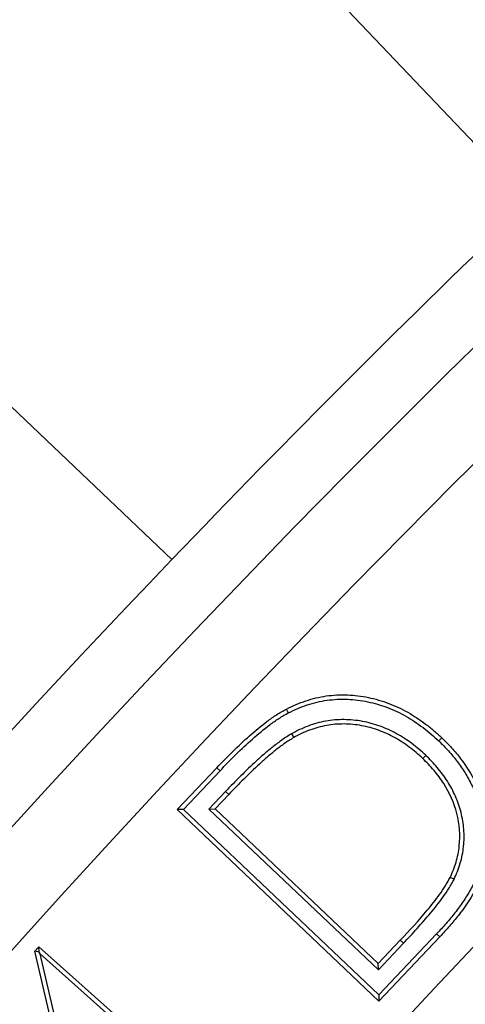
# Model space of a CAD drawing. Units: millimetres. Extents: x 0 to 420, y 0 to 297.
# Drawn here: x 71 to 73, y 239 to 245 of the extents above; entities that cross this region are included whole.
import ezdxf

# ---------------------------------------------------------------- set-up
doc = ezdxf.new("R2010")
doc.units = ezdxf.units.MM

msp = doc.modelspace()

# ---------------------------------------------------------------- linework, layer by layer
at = {"color": 7, "linetype": 'Continuous', "lineweight": 25}
for p, q in [((71.6847, 242.1759), (67.2867, 246.364)), ((72.4063, 241.1252), (72.4193, 241.1023)), ((73.2152, 240.9955), (73.1971, 240.9765)), ((71.7168, 240.6685), (71.9563, 240.9209)), ((71.7539, 240.6695), (71.9752, 240.9027)), ((72.0085, 240.7772), (71.9086, 240.6719)), ((72.0275, 240.7591), (71.9457, 240.6729)), ((71.7539, 240.6695), (71.7168, 240.6685)), ((72.9332, 239.5142), (71.7168, 240.6685)), ((72.9322, 239.5513), (71.7539, 240.6695)), ((71.9086, 240.6719), (71.9457, 240.6729)), ((71.9086, 240.6719), (72.9297, 239.703)), ((71.9457, 240.6729), (72.9288, 239.7401)), ((73.3863, 240.2484), (73.3626, 240.2598)), ((73.2811, 239.9192), (72.9322, 239.5513)), ((73.3002, 239.9012), (72.9332, 239.5142)), ((70.8591, 239.8156), (70.8819, 239.8414)), ((70.8838, 239.8094), (70.8819, 239.8414)), ((70.8819, 239.8414), (71.7618, 239.0575)), ((72.9288, 239.7401), (73.0621, 239.8805)), ((72.9297, 239.703), (73.0811, 239.8625)), ((71.2329, 238.22), (70.8591, 239.8156)), ((70.8838, 239.8094), (70.8591, 239.8156)), ((70.89, 239.799), (70.8838, 239.8094)), ((71.247, 238.2752), (70.89, 239.799)), ((70.89, 239.799), (71.7639, 239.0204)), ((72.9297, 239.703), (72.9288, 239.7401)), ((72.9322, 239.5513), (72.9332, 239.5142))]:
    msp.add_line(p, q, dxfattribs=at)
at = {"color": 8, "linetype": 'Continuous', "lineweight": 18}
for p, q in [((71.9752, 240.9027), (71.9563, 240.9209)), ((72.0085, 240.7772), (72.0275, 240.7591)), ((73.2811, 239.9192), (73.3002, 239.9012)), ((73.0811, 239.8625), (73.0621, 239.8805))]:
    msp.add_line(p, q, dxfattribs=at)
at = {"color": 7, "linetype": 'Continuous', "lineweight": 25, "flags": 128}
for points in [[(69.6555, 248.7328), (71.7699, 246.5124), (73.8436, 244.3348)], [(72.3879, 241.2513), (72.3843, 241.2583), (72.3807, 241.2653), (72.3759, 241.2747)], [(73.294, 241.0823), (73.2994, 241.088), (73.3048, 241.0937), (73.3121, 241.1013)]]:
    msp.add_lwpolyline(points, dxfattribs=at)
at = {"color": 7, "linetype": 'Continuous', "lineweight": 25}
for radius in [81.9443, 69]:
    msp.add_circle((123.9705, 192.049), radius, dxfattribs=at)
at = {"color": 8, "linetype": 'Continuous', "lineweight": 18}
for radius in [81.9424, 72.0372, 71.5379]:
    msp.add_circle((123.9705, 192.049), radius, dxfattribs=at)
for radius, start, end in [(81.1236, 95.610805, 174.389195), (80.723, 95.610805, 174.389195), (69.5, 311.311433, 309.268445)]:
    msp.add_arc((123.9705, 192.049), radius, start, end, dxfattribs=at)
at = {"color": 7, "linetype": 'Continuous', "lineweight": 25}
for radius, start, end in [(68.9, 29.431195, 209.431195), (63.2, 105.898638, 143.369752), (68.1, 125.470861, 143.391529), (68.0438, 125.518754, 143.343636), (72.4328, 133.792351, 136.207649), (63.8562, 125.539, 143.32339), (63.8, 125.489178, 143.373212), (72.4328, 136.207649, 156.292351)]:
    msp.add_arc((123.9705, 192.049), radius, start, end, dxfattribs=at)
for points, knots in [([(72.3759, 241.2747), (72.395, 241.2841), (72.4142, 241.2934), (72.4531, 241.3102), (72.4728, 241.3176), (72.5329, 241.3372), (72.5738, 241.3472), (72.658, 241.3593), (72.7012, 241.3614), (72.7857, 241.3582), (72.8276, 241.353), (72.9109, 241.3358), (72.9522, 241.3235), (73.0317, 241.2936), (73.0702, 241.2757), (73.1445, 241.2339), (73.1801, 241.2098), (73.2314, 241.1714), (73.2481, 241.1581), (73.2805, 241.1303), (73.2963, 241.1158), (73.3121, 241.1013)], [0, 0, 0, 0, 0.0625, 0.0625, 0.125, 0.125, 0.25, 0.25, 0.375, 0.375, 0.5, 0.5, 0.625, 0.625, 0.75, 0.75, 0.875, 0.875, 0.9375, 0.9375, 1, 1, 1, 1]), ([(72.3879, 241.2513), (72.4068, 241.2606), (72.4254, 241.2697), (72.4627, 241.2858), (72.4818, 241.293), (72.5208, 241.3057), (72.5406, 241.3112), (72.5807, 241.3207), (72.6007, 241.3246), (72.6613, 241.3332), (72.7025, 241.3351), (72.7844, 241.3319), (72.8253, 241.3268), (72.9058, 241.3099), (72.9453, 241.2982), (73.0224, 241.269), (73.0598, 241.2516), (73.1315, 241.211), (73.1658, 241.1877), (73.2157, 241.1503), (73.2319, 241.1375), (73.2631, 241.1107), (73.2784, 241.0966), (73.294, 241.0823)], [0.000536, 0.000536, 0.000536, 0.000536, 0.0625, 0.0625, 0.125, 0.125, 0.1875, 0.1875, 0.25, 0.25, 0.375, 0.375, 0.5, 0.5, 0.625, 0.625, 0.75, 0.75, 0.875, 0.875, 0.9375, 0.9375, 0.9995341, 0.9995341, 0.9995341, 0.9995341]), ([(71.9563, 240.9209), (71.9881, 240.954), (72.0199, 240.9871), (72.0853, 241.0516), (72.1189, 241.0829), (72.1876, 241.1439), (72.223, 241.1732), (72.2782, 241.2144), (72.2969, 241.2277), (72.3356, 241.2526), (72.3557, 241.2637), (72.3759, 241.2747)], [0, 0, 0, 0, 0.25, 0.25, 0.5, 0.5, 0.75, 0.75, 0.875, 0.875, 1, 1, 1, 1]), ([(71.9752, 240.9027), (72.007, 240.9358), (72.0387, 240.9687), (72.1034, 241.0326), (72.1367, 241.0636), (72.2046, 241.1239), (72.2395, 241.1527), (72.2935, 241.1931), (72.3118, 241.2061), (72.3489, 241.2299), (72.3678, 241.2404), (72.3879, 241.2513)], [0.0001496, 0.0001496, 0.0001496, 0.0001496, 0.25, 0.25, 0.5, 0.5, 0.75, 0.75, 0.875, 0.875, 0.9990171, 0.9990171, 0.9990171, 0.9990171]), ([(73.2152, 240.9955), (73.2151, 240.9956), (73.215, 240.9957), (73.2149, 240.9958), (73.2019, 241.0078), (73.1886, 241.02), (73.1608, 241.0438), (73.1463, 241.0552), (73.1172, 241.0768), (73.1025, 241.0873), (73.0719, 241.1075), (73.056, 241.117), (73.0077, 241.1435), (72.9743, 241.1587), (72.9051, 241.1838), (72.8695, 241.1934), (72.797, 241.2069), (72.7599, 241.2104), (72.7048, 241.2108), (72.6864, 241.2103), (72.6493, 241.2073), (72.6308, 241.2048), (72.5763, 241.1948), (72.5405, 241.1847), (72.4889, 241.1655), (72.4718, 241.1584), (72.4383, 241.1425), (72.4224, 241.1338), (72.4068, 241.1254), (72.4066, 241.1254), (72.4065, 241.1253), (72.4063, 241.1252)], [-0.000497, -0.000497, -0.000497, -0.000497, 0, 0, 0, 0.0625, 0.0625, 0.125, 0.125, 0.1875, 0.1875, 0.25, 0.25, 0.375, 0.375, 0.5, 0.5, 0.625, 0.625, 0.6875, 0.6875, 0.75, 0.75, 0.875, 0.875, 0.9375, 0.9375, 1, 1, 1, 1.000708, 1.000708, 1.000708, 1.000708]), ([(73.1971, 240.9765), (73.1841, 240.9885), (73.1711, 241.0005), (73.1442, 241.0235), (73.1303, 241.0344), (73.1019, 241.0555), (73.0875, 241.0658), (73.058, 241.0852), (73.0428, 241.0943), (72.9963, 241.1198), (72.964, 241.1345), (72.8975, 241.1586), (72.8632, 241.1679), (72.7937, 241.1808), (72.7583, 241.1841), (72.7053, 241.1846), (72.6876, 241.184), (72.6523, 241.1812), (72.6348, 241.1788), (72.5826, 241.1693), (72.5484, 241.1596), (72.4987, 241.1412), (72.4823, 241.1344), (72.4504, 241.1191), (72.4348, 241.1107), (72.4193, 241.1023)], [0, 0, 0, 0, 0.0625, 0.0625, 0.125, 0.125, 0.1875, 0.1875, 0.25, 0.25, 0.375, 0.375, 0.5, 0.5, 0.625, 0.625, 0.6875, 0.6875, 0.75, 0.75, 0.875, 0.875, 0.9375, 0.9375, 1, 1, 1, 1]), ([(72.4063, 241.1252), (72.4061, 241.1251), (72.4059, 241.125), (72.4058, 241.1249), (72.3872, 241.1137), (72.3676, 241.1017), (72.3307, 241.0757), (72.3131, 241.0622), (72.2785, 241.0347), (72.2615, 241.0206), (72.2279, 240.9918), (72.2114, 240.9771), (72.1629, 240.9324), (72.1312, 240.9022), (72.0689, 240.8404), (72.0385, 240.8087), (72.0085, 240.7772)], [-0.001159, -0.001159, -0.001159, -0.001159, 0, 0, 0, 0.125, 0.125, 0.25, 0.25, 0.375, 0.375, 0.5, 0.5, 0.75, 0.75, 1, 1, 1, 1]), ([(72.4193, 241.1023), (72.4006, 241.0911), (72.382, 241.0798), (72.3464, 241.0547), (72.3292, 241.0414), (72.2951, 241.0143), (72.2783, 241.0005), (72.2452, 240.9721), (72.229, 240.9576), (72.181, 240.9134), (72.1495, 240.8833), (72.0876, 240.822), (72.0575, 240.7906), (72.0275, 240.7591)], [0, 0, 0, 0, 0.125, 0.125, 0.25, 0.25, 0.375, 0.375, 0.5, 0.5, 0.75, 0.75, 1, 1, 1, 1]), ([(73.294, 241.0823), (73.3142, 241.0624), (73.3338, 241.0429), (73.3709, 241.002), (73.3886, 240.9807), (73.4137, 240.9474), (73.4219, 240.9362), (73.4375, 240.9135), (73.4449, 240.902), (73.4664, 240.8667), (73.4799, 240.842), (73.4979, 240.805), (73.5034, 240.7926), (73.5139, 240.7671), (73.5188, 240.7541), (73.5326, 240.7151), (73.5405, 240.6886), (73.5535, 240.635), (73.5586, 240.6079), (73.5655, 240.5534), (73.5673, 240.5259), (73.568, 240.4709), (73.5663, 240.4441), (73.5594, 240.3894), (73.5544, 240.3626), (73.5405, 240.3099), (73.5316, 240.2841), (73.5104, 240.2336), (73.4981, 240.2091), (73.471, 240.1606), (73.4565, 240.1371), (73.4252, 240.0911), (73.4086, 240.0686), (73.3741, 240.0244), (73.3563, 240.0027), (73.3196, 239.9605), (73.3005, 239.94), (73.2811, 239.9192)], [0.0003465, 0.0003465, 0.0003465, 0.0003465, 0.0625, 0.0625, 0.125, 0.125, 0.15625, 0.15625, 0.1875, 0.1875, 0.25, 0.25, 0.28125, 0.28125, 0.3125, 0.3125, 0.375, 0.375, 0.4375, 0.4375, 0.5, 0.5, 0.5625, 0.5625, 0.625, 0.625, 0.6875, 0.6875, 0.75, 0.75, 0.8125, 0.8125, 0.875, 0.875, 0.9375, 0.9375, 0.999922, 0.999922, 0.999922, 0.999922]), ([(73.3121, 241.1013), (73.3324, 241.0813), (73.3526, 241.0612), (73.3906, 241.0193), (73.4086, 240.9976), (73.4595, 240.9304), (73.4893, 240.8825), (73.5269, 240.8056), (73.5378, 240.7788), (73.557, 240.7251), (73.5652, 240.6979), (73.5787, 240.6427), (73.5841, 240.6147), (73.5915, 240.558), (73.5935, 240.5291), (73.5943, 240.472), (73.5926, 240.4435), (73.5856, 240.387), (73.5805, 240.3588), (73.5586, 240.2751), (73.5359, 240.223), (73.4802, 240.1231), (73.4474, 240.0758), (73.3948, 240.0082), (73.3767, 239.9862), (73.3392, 239.9431), (73.3197, 239.9221), (73.3002, 239.9012)], [0, 0, 0, 0, 0.0625, 0.0625, 0.125, 0.125, 0.25, 0.25, 0.3125, 0.3125, 0.375, 0.375, 0.4375, 0.4375, 0.5, 0.5, 0.5625, 0.5625, 0.625, 0.625, 0.75, 0.75, 0.875, 0.875, 0.9375, 0.9375, 1, 1, 1, 1]), ([(73.3626, 240.2598), (73.3694, 240.2749), (73.3761, 240.29), (73.3881, 240.3206), (73.3934, 240.3362), (73.4073, 240.3834), (73.4139, 240.416), (73.4241, 240.5148), (73.4192, 240.5799), (73.3864, 240.7087), (73.3596, 240.7691), (73.306, 240.853), (73.2864, 240.8794), (73.2439, 240.9298), (73.2207, 240.9533), (73.1971, 240.9765)], [0, 0, 0, 0, 0.0625, 0.0625, 0.125, 0.125, 0.25, 0.25, 0.5, 0.5, 0.75, 0.75, 0.875, 0.875, 1, 1, 1, 1]), ([(73.3863, 240.2484), (73.3864, 240.2486), (73.3865, 240.2488), (73.3866, 240.249), (73.3933, 240.2641), (73.4002, 240.2795), (73.4128, 240.3117), (73.4184, 240.328), (73.4329, 240.3775), (73.4399, 240.4117), (73.4452, 240.4633), (73.4461, 240.4805), (73.4467, 240.5149), (73.4463, 240.5323), (73.4423, 240.584), (73.4366, 240.6181), (73.4196, 240.6848), (73.4084, 240.7174), (73.3806, 240.7804), (73.3643, 240.8106), (73.3274, 240.8683), (73.3071, 240.8956), (73.2741, 240.9347), (73.2627, 240.9474), (73.2392, 240.9719), (73.2272, 240.9837), (73.2155, 240.9952), (73.2154, 240.9953), (73.2153, 240.9954), (73.2152, 240.9955)], [-0.000929, -0.000929, -0.000929, -0.000929, 0, 0, 0, 0.0625, 0.0625, 0.125, 0.125, 0.25, 0.25, 0.3125, 0.3125, 0.375, 0.375, 0.5, 0.5, 0.625, 0.625, 0.75, 0.75, 0.875, 0.875, 0.9375, 0.9375, 1, 1, 1, 1.000534, 1.000534, 1.000534, 1.000534]), ([(73.0621, 239.8805), (73.1175, 239.9394), (73.1726, 239.9989), (73.2501, 240.0923), (73.2754, 240.1239), (73.3107, 240.1732), (73.3221, 240.1899), (73.3437, 240.2239), (73.3533, 240.2417), (73.3626, 240.2598)], [0, 0, 0, 0, 0.5, 0.5, 0.75, 0.75, 0.875, 0.875, 1, 1, 1, 1]), ([(73.0811, 239.8625), (73.0812, 239.8625), (73.0812, 239.8625), (73.0812, 239.8625), (73.1089, 239.8919), (73.1368, 239.9218), (73.1912, 239.9823), (73.2182, 240.0128), (73.2575, 240.06), (73.2703, 240.0759), (73.2956, 240.1081), (73.3082, 240.1246), (73.3322, 240.1582), (73.3438, 240.175), (73.3607, 240.2017), (73.3663, 240.2109), (73.3765, 240.2295), (73.3813, 240.2387), (73.3859, 240.2477), (73.386, 240.2479), (73.3862, 240.2482), (73.3863, 240.2484)], [-0.000115, -0.000115, -0.000115, -0.000115, 0, 0, 0, 0.25, 0.25, 0.5, 0.5, 0.625, 0.625, 0.75, 0.75, 0.875, 0.875, 0.9375, 0.9375, 1, 1, 1, 1.001514, 1.001514, 1.001514, 1.001514])]:
    msp.add_open_spline(points, degree=3, knots=knots, dxfattribs=at)

doc.saveas('drawing.dxf')
